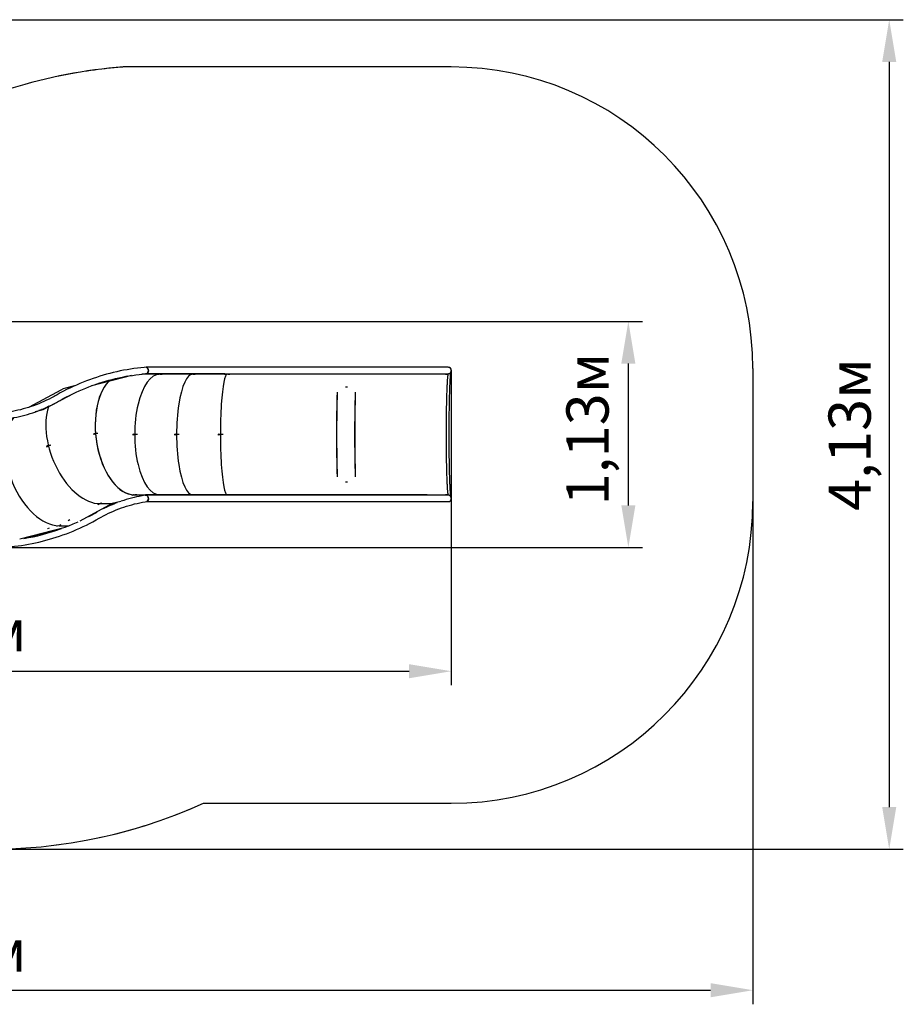
# Model space of a CAD drawing. Units: metres. Extents: x 3.71 to 12.44, y 3.26 to 8.15.
# Drawn here: x 8.04 to 12.44, y 3.26 to 8.15 of the extents above; entities that cross this region are included whole.
import ezdxf

# ---------------------------------------------------------------- set-up
doc = ezdxf.new("R2010")
doc.units = ezdxf.units.M
doc.header["$LTSCALE"] = 70
doc.header["$PDSIZE"] = -1
doc.linetypes.add('SLD-Осевая', pattern=[0.01905, 0.01524, -0.00127, 0.00127, -0.00127])
doc.linetypes.add('SLD-Сплошная', pattern=[0])
doc.layers.add('ПРИМЕЧАНИЯ', color=7, linetype='SLD-Сплошная')
doc.styles.get("Standard").update_dxf_attribs({"font": 'isocpeui.ttf'})
doc.dimstyles.new('ISO-25', dxfattribs={"dimtxt": 2.5, "dimasz": 2.5, "dimexe": 1.25, "dimexo": 0.625, "dimtad": 1, "dimtxsty": 'Standard', "dimcen": 2.5, "dimadec": 0, "dimazin": 0, "dimtfac": 1, "dimtmove": 0, "dimatfit": 3, "dimfxl": 1, "dimarcsym": 0})

# ---------------------------------------------------------------- blocks, each defined once
blk = doc.blocks.new('_D_6')
at = {"color": 0, "lineweight": -2, "transparency": 16777216}
for p, q in [((3.7082, 5.7588), (3.7082, 3.2572)), ((11.6919, 5.7568), (11.6919, 3.2572)), ((3.9182, 3.3272), (11.4819, 3.3272))]:
    blk.add_line(p, q, dxfattribs=at)
at = {"color": 0, "transparency": 16777216}
for points in [[(3.9182, 3.3622), (3.9182, 3.2922), (3.7082, 3.3272)], [(11.4819, 3.3622), (11.4819, 3.2922), (11.6919, 3.3272)]]:
    blk.add_solid(points, dxfattribs=at)
at = {"layer": 'Defpoints', "color": 0, "transparency": 16777216}
for p in [(3.7082, 5.7588), (11.6919, 5.7568), (11.6919, 3.3272)]:
    blk.add_point(p, dxfattribs=at)
at = {"color": 0, "transparency": 16777216, "insert": (7.7001, 3.6292), "char_height": 0.21, "attachment_point": 2}
blk.add_mtext('7,98м', dxfattribs=at)
blk = doc.blocks.new('_D_7')
at = {"color": 0, "lineweight": -2, "transparency": 16777216}
for p, q in [((6.718, 8.1535), (12.4401, 8.1535)), ((12.3701, 7.9435), (12.3701, 4.2382)), ((7.9178, 4.0282), (12.4401, 4.0282))]:
    blk.add_line(p, q, dxfattribs=at)
at = {"color": 0, "transparency": 16777216}
for points in [[(12.3351, 7.9435), (12.4051, 7.9435), (12.3701, 8.1535)], [(12.3351, 4.2382), (12.4051, 4.2382), (12.3701, 4.0282)]]:
    blk.add_solid(points, dxfattribs=at)
at = {"layer": 'Defpoints', "color": 0, "transparency": 16777216}
for p in [(6.718, 8.1535), (7.9178, 4.0282), (12.3701, 4.0282)]:
    blk.add_point(p, dxfattribs=at)
at = {"color": 0, "transparency": 16777216, "insert": (12.0681, 6.0908), "char_height": 0.21, "attachment_point": 2, "rotation": 90}
blk.add_mtext('4,13м', dxfattribs=at)
blk = doc.blocks.new('*D15')
at = {"color": 0, "lineweight": -2, "transparency": 16777216}
for p, q in [((5.2082, 5.7728), (5.2082, 4.8436)), ((10.1919, 5.7728), (10.1919, 4.8436)), ((5.4182, 4.9136), (9.9819, 4.9136))]:
    blk.add_line(p, q, dxfattribs=at)
at = {"color": 0, "transparency": 16777216}
for points in [[(5.4182, 4.9486), (5.4182, 4.8786), (5.2082, 4.9136)], [(9.9819, 4.9486), (9.9819, 4.8786), (10.1919, 4.9136)]]:
    blk.add_solid(points, dxfattribs=at)
at = {"layer": 'Defpoints', "color": 0, "transparency": 16777216}
for p in [(5.2082, 5.7728), (10.1919, 5.7728), (10.1919, 4.9136)]:
    blk.add_point(p, dxfattribs=at)
at = {"color": 0, "transparency": 16777216, "insert": (7.7001, 5.0896), "char_height": 0.21, "attachment_point": 5}
blk.add_mtext('4,98м', dxfattribs=at)
blk = doc.blocks.new('*D16')
at = {"color": 0, "lineweight": -2, "transparency": 16777216}
for p, q in [((6.7231, 6.6535), (11.1425, 6.6535)), ((11.0725, 5.7382), (11.0725, 6.4435)), ((7.9148, 5.5282), (11.1425, 5.5282))]:
    blk.add_line(p, q, dxfattribs=at)
at = {"color": 0, "transparency": 16777216}
for points in [[(11.0375, 6.4435), (11.1075, 6.4435), (11.0725, 6.6535)], [(11.0375, 5.7382), (11.1075, 5.7382), (11.0725, 5.5282)]]:
    blk.add_solid(points, dxfattribs=at)
at = {"layer": 'Defpoints', "color": 0, "transparency": 16777216}
for p in [(6.7231, 6.6535), (11.0725, 6.6535), (7.9148, 5.5282)]:
    blk.add_point(p, dxfattribs=at)
at = {"color": 0, "transparency": 16777216, "insert": (10.8965, 6.1184), "char_height": 0.21, "attachment_point": 5, "rotation": 90}
blk.add_mtext('1,13м', dxfattribs=at)

msp = doc.modelspace()

# ---------------------------------------------------------------- linework, layer by layer
at = {"color": 252, "linetype": 'SLD-Сплошная', "true_color": 0x939598}
for p, q in [((10.1919, 7.9184), (8.5598, 7.9184)), ((11.6919, 6.4184), (11.6919, 5.7568)), ((8.9585, 4.2568), (10.1919, 4.2568))]:
    msp.add_line(p, q, dxfattribs=at)
at = {"color": 7, "linetype": 'SLD-Сплошная', "lineweight": 25}
for p, q in [((9.1504, 6.4248), (8.6752, 6.4248)), ((10.0719, 6.4248), (9.1504, 6.4248)), ((10.176, 6.4248), (10.0719, 6.4248)), ((8.6008, 6.3841), (8.4025, 6.3327)), ((8.5791, 6.3805), (8.4233, 6.3401)), ((8.7833, 6.3908), (8.6531, 6.3908)), ((8.7833, 6.3928), (8.67, 6.3928)), ((8.6758, 6.3928), (8.676, 6.3928)), ((8.7302, 6.3908), (8.739, 6.3908)), ((8.739, 6.3908), (8.739, 6.3908)), ((8.7444, 6.3908), (8.7538, 6.3908)), ((8.7538, 6.3908), (8.7538, 6.3908)), ((8.7833, 6.3928), (8.7833, 6.3908)), ((8.9327, 6.3928), (8.7833, 6.3928)), ((8.9327, 6.3908), (8.7833, 6.3908)), ((8.8936, 6.3908), (8.9029, 6.3908)), ((8.9029, 6.3908), (8.9029, 6.3908)), ((8.9087, 6.3908), (8.9186, 6.3908)), ((8.9186, 6.3908), (8.9186, 6.3908)), ((8.9327, 6.3928), (8.9327, 6.3908)), ((9.0662, 6.3928), (8.9327, 6.3928)), ((9.0887, 6.3908), (8.9327, 6.3908)), ((9.0645, 6.3908), (9.0743, 6.3908)), ((9.0662, 6.3928), (9.1504, 6.3928)), ((9.0743, 6.3908), (9.0743, 6.3908)), ((9.0803, 6.3908), (9.0903, 6.3908)), ((9.0887, 6.3928), (9.0887, 6.3908)), ((10.0719, 6.3908), (9.0887, 6.3908)), ((9.0903, 6.3908), (9.0903, 6.3908)), ((9.1504, 6.3928), (10.0719, 6.3928)), ((10.0719, 6.3928), (10.176, 6.3928)), ((10.0719, 6.3928), (10.176, 6.3928)), ((10.176, 6.3908), (10.0719, 6.3908)), ((10.1633, 6.3908), (10.1733, 6.3908)), ((10.1733, 6.3908), (10.1733, 6.3908)), ((10.176, 6.3928), (10.176, 6.3928)), ((10.176, 6.3907), (10.176, 6.3908)), ((10.1761, 6.3908), (10.1761, 6.3928)), ((8.3176, 6.3324), (8.2736, 6.321)), ((9.6652, 6.3279), (9.6752, 6.3279)), ((9.6652, 6.3276), (9.6652, 6.3279)), ((9.6652, 6.3276), (9.6752, 6.3276)), ((9.6752, 6.3279), (9.6752, 6.3276)), ((9.6752, 6.3279), (9.6752, 6.3276)), ((8.2501, 6.3118), (8.0928, 6.2266)), ((8.3104, 6.2938), (8.1606, 6.2127)), ((9.6244, 6.3013), (9.6239, 6.3013)), ((9.7144, 6.3013), (9.7139, 6.3013)), ((8.1906, 6.2312), (8.1601, 6.2147)), ((9.6224, 6.2418), (9.6224, 6.2418)), ((9.7127, 6.2418), (9.7125, 6.2418)), ((8.1606, 6.2127), (8.1224, 6.2028)), ((8.1601, 6.2147), (8.1406, 6.2096)), ((8.1601, 6.2147), (8.1533, 6.2147)), ((8.1606, 6.2127), (8.1601, 6.2147)), ((8.4128, 6.0933), (8.4194, 6.095)), ((8.4128, 6.0931), (8.4182, 6.0945)), ((8.4128, 6.0928), (8.4195, 6.0945)), ((8.4182, 6.0945), (8.4195, 6.0945)), ((8.4194, 6.0948), (8.419, 6.0945)), ((8.4193, 6.0953), (8.4205, 6.0953)), ((8.4205, 6.095), (8.4193, 6.095)), ((8.4194, 6.0948), (8.4206, 6.0948)), ((8.4334, 6.0957), (8.4247, 6.0957)), ((8.4247, 6.0957), (8.4247, 6.0952)), ((8.4334, 6.0952), (8.4247, 6.0952)), ((8.4325, 6.0957), (8.4324, 6.0952)), ((8.4334, 6.0957), (8.4334, 6.0952)), ((8.6057, 6.0911), (8.6132, 6.0911)), ((8.6057, 6.0911), (8.6057, 6.0906)), ((8.6057, 6.0906), (8.6132, 6.0906)), ((8.6145, 6.0908), (8.6135, 6.0908)), ((8.6136, 6.091), (8.6145, 6.091)), ((8.6136, 6.0906), (8.6145, 6.0906)), ((8.6302, 6.0911), (8.6208, 6.0911)), ((8.6208, 6.0911), (8.6208, 6.0906)), ((8.6302, 6.0906), (8.6208, 6.0906)), ((8.6295, 6.0911), (8.6295, 6.0906)), ((8.6302, 6.0911), (8.6302, 6.0906)), ((8.8138, 6.0911), (8.8219, 6.0911)), ((8.8138, 6.0911), (8.8138, 6.0906)), ((8.8138, 6.0906), (8.8219, 6.0906)), ((8.8226, 6.091), (8.8225, 6.0908)), ((8.8225, 6.0908), (8.8226, 6.0906)), ((8.8232, 6.0908), (8.8225, 6.0908)), ((8.8226, 6.091), (8.8233, 6.091)), ((8.8226, 6.0906), (8.8233, 6.0906)), ((8.8233, 6.091), (8.8232, 6.0908)), ((8.8232, 6.0908), (8.8233, 6.0906)), ((8.8382, 6.0911), (8.8284, 6.0911)), ((8.8382, 6.0906), (8.8284, 6.0906)), ((9.0313, 6.0911), (9.0397, 6.0911)), ((9.0313, 6.0906), (9.0397, 6.0906)), ((9.0408, 6.091), (9.0407, 6.0908)), ((9.0407, 6.0908), (9.0408, 6.0906)), ((9.0411, 6.0908), (9.0407, 6.0908)), ((9.0408, 6.091), (9.0412, 6.091)), ((9.0408, 6.0906), (9.0412, 6.0906)), ((9.0412, 6.091), (9.0411, 6.0908)), ((9.0411, 6.0908), (9.0412, 6.0906)), ((9.0563, 6.0911), (9.0463, 6.0911)), ((9.0463, 6.0911), (9.0463, 6.0906)), ((9.0563, 6.0906), (9.0463, 6.0906)), ((9.0562, 6.0906), (9.0562, 6.0911)), ((9.0563, 6.0906), (9.0563, 6.0911)), ((8.179, 6.0301), (8.1852, 6.0335)), ((8.1791, 6.0297), (8.1854, 6.033)), ((8.1852, 6.0335), (8.184, 6.0335)), ((8.1854, 6.033), (8.1844, 6.033)), ((8.185, 6.0334), (8.1847, 6.033)), ((8.1863, 6.0338), (8.1851, 6.0338)), ((8.1852, 6.0336), (8.1851, 6.0335)), ((8.1852, 6.0336), (8.1864, 6.0336)), ((8.198, 6.0376), (8.1903, 6.0356)), ((8.1969, 6.0371), (8.1904, 6.0354)), ((8.1981, 6.0371), (8.1904, 6.0351)), ((8.1969, 6.0371), (8.1969, 6.0373)), ((8.1969, 6.0371), (8.1981, 6.0371)), ((9.6224, 5.9398), (9.6224, 5.9398)), ((9.7125, 5.9398), (9.7127, 5.9398)), ((9.6239, 5.8803), (9.6244, 5.8803)), ((9.7139, 5.8803), (9.7144, 5.8803)), ((9.6752, 5.854), (9.6652, 5.854)), ((9.6652, 5.854), (9.6652, 5.8537)), ((9.6752, 5.8537), (9.6652, 5.8537)), ((9.6752, 5.8537), (9.6752, 5.854)), ((9.6752, 5.8537), (9.6752, 5.854)), ((8.6102, 5.7902), (8.6025, 5.7882)), ((8.6026, 5.7882), (8.6028, 5.7882)), ((8.6105, 5.7902), (8.6028, 5.7882)), ((8.6102, 5.7901), (8.6102, 5.7902)), ((8.6105, 5.7902), (8.6104, 5.7902)), ((8.6128, 5.7908), (8.6683, 5.7892)), ((8.6155, 5.7908), (8.6708, 5.7908)), ((8.6269, 5.7908), (8.6181, 5.7908)), ((8.6269, 5.7908), (8.6269, 5.7908)), ((8.6683, 5.7892), (8.655, 5.7858)), ((8.6684, 5.7879), (8.6683, 5.7892)), ((8.6684, 5.7888), (8.671, 5.7888)), ((8.6729, 5.7887), (8.6684, 5.788)), ((8.671, 5.7888), (8.6708, 5.7908)), ((8.7833, 5.7908), (8.6708, 5.7908)), ((8.7833, 5.7888), (8.671, 5.7888)), ((8.739, 5.7908), (8.7302, 5.7908)), ((8.739, 5.7908), (8.739, 5.7908)), ((8.7538, 5.7908), (8.7444, 5.7908)), ((8.7538, 5.7908), (8.7538, 5.7908)), ((8.7833, 5.7908), (8.7833, 5.7888)), ((8.9327, 5.7908), (8.7833, 5.7908)), ((8.9327, 5.7888), (8.7833, 5.7888)), ((8.9029, 5.7908), (8.8936, 5.7908)), ((8.9029, 5.7908), (8.9029, 5.7908)), ((8.9186, 5.7908), (8.9087, 5.7908)), ((8.9186, 5.7908), (8.9186, 5.7908)), ((8.9327, 5.7908), (8.9327, 5.7888)), ((9.0887, 5.7908), (8.9327, 5.7908)), ((9.0662, 5.7888), (8.9327, 5.7888)), ((9.0743, 5.7908), (9.0645, 5.7908)), ((9.1504, 5.7888), (9.0662, 5.7888)), ((9.0743, 5.7908), (9.0743, 5.7908)), ((9.0903, 5.7908), (9.0803, 5.7908)), ((9.0887, 5.7908), (9.0887, 5.7888)), ((10.0719, 5.7908), (9.0887, 5.7908)), ((9.0903, 5.7908), (9.0903, 5.7908)), ((10.0719, 5.7888), (9.1504, 5.7888)), ((10.0719, 5.7908), (10.176, 5.7908)), ((10.176, 5.7888), (10.0719, 5.7888)), ((10.176, 5.7888), (10.0719, 5.7888)), ((10.1733, 5.7908), (10.1633, 5.7908)), ((10.1733, 5.7908), (10.1733, 5.7908)), ((10.176, 5.7908), (10.176, 5.7909)), ((10.176, 5.7889), (10.176, 5.7888)), ((10.1761, 5.7888), (10.1761, 5.7909)), ((8.5051, 5.7469), (8.3448, 5.6601)), ((8.441, 5.7456), (8.4338, 5.7417)), ((8.4339, 5.7417), (8.4341, 5.7417)), ((8.4413, 5.7456), (8.4341, 5.7417)), ((8.4411, 5.7455), (8.441, 5.7456)), ((8.4413, 5.7456), (8.4412, 5.7456)), ((8.4435, 5.7469), (8.5051, 5.7469)), ((8.4535, 5.7495), (8.4458, 5.7475)), ((8.446, 5.7475), (8.4461, 5.7475)), ((8.4539, 5.7495), (8.4461, 5.7475)), ((8.4536, 5.7495), (8.4535, 5.7495)), ((8.4539, 5.7495), (8.4537, 5.7495)), ((8.5055, 5.745), (8.461, 5.7209)), ((8.5476, 5.7579), (8.5051, 5.7469)), ((8.5055, 5.745), (8.5051, 5.7469)), ((8.5286, 5.751), (8.5055, 5.745)), ((8.6763, 5.7568), (9.1504, 5.7568)), ((9.1504, 5.7568), (10.0719, 5.7568)), ((10.0719, 5.7568), (10.176, 5.7568)), ((8.4282, 5.7031), (8.3871, 5.6808)), ((8.2381, 5.6364), (8.2304, 5.6344)), ((8.2305, 5.6344), (8.2307, 5.6344)), ((8.2384, 5.6364), (8.2307, 5.6344)), ((8.2381, 5.6364), (8.2381, 5.6364)), ((8.2384, 5.6364), (8.2382, 5.6364)), ((8.2406, 5.637), (8.2903, 5.637)), ((8.2497, 5.6421), (8.2424, 5.6381)), ((8.2426, 5.6381), (8.2427, 5.6381)), ((8.25, 5.6421), (8.2427, 5.6381)), ((8.2497, 5.6419), (8.2497, 5.6421)), ((8.25, 5.6421), (8.2498, 5.6421)), ((8.2938, 5.6659), (8.2866, 5.662)), ((8.2867, 5.662), (8.2869, 5.662)), ((8.2941, 5.6659), (8.2869, 5.662)), ((8.2939, 5.6658), (8.2938, 5.6659)), ((8.2941, 5.6659), (8.294, 5.6659)), ((8.2706, 5.6289), (8.0457, 5.5705)), ((8.2519, 5.622), (8.065, 5.5735)), ((8.1911, 5.6242), (8.1834, 5.6222)), ((8.1835, 5.6222), (8.1837, 5.6222)), ((8.1914, 5.6242), (8.1837, 5.6222)), ((8.1911, 5.6242), (8.1911, 5.6242)), ((8.1914, 5.6242), (8.1912, 5.6242))]:
    msp.add_line(p, q, dxfattribs=at)
at = {"color": 7, "linetype": 'SLD-Осевая'}
msp.add_line((10.1919, 6.4088), (10.1919, 5.7728), dxfattribs=at)
at = {"color": 7, "linetype": 'SLD-Сплошная', "lineweight": 25, "flags": 128}
for points in [[(8.674, 6.4248), (8.6648, 6.424), (8.6476, 6.4224), (8.6304, 6.4205), (8.6132, 6.4183), (8.596, 6.4158), (8.5789, 6.413), (8.5618, 6.4099), (8.5447, 6.4066), (8.5276, 6.4029), (8.5106, 6.399), (8.4937, 6.3947), (8.4768, 6.3902), (8.4599, 6.3854), (8.4431, 6.3803), (8.4264, 6.3749), (8.4097, 6.3693), (8.393, 6.3633), (8.3765, 6.3571), (8.36, 6.3506), (8.3435, 6.3438), (8.3272, 6.3368), (8.3109, 6.3294), (8.2947, 6.3218), (8.2786, 6.3139), (8.2626, 6.3057), (8.2466, 6.2973), (8.2307, 6.2886), (8.2222, 6.2838)], [(8.674, 6.4248), (8.6744, 6.4248), (8.6758, 6.4246), (8.6772, 6.4241), (8.6786, 6.4233), (8.6799, 6.4222), (8.681, 6.4209), (8.6821, 6.4193), (8.683, 6.4174), (8.6838, 6.4154), (8.6844, 6.4133), (8.6848, 6.4111), (8.685, 6.4088), (8.685, 6.4065), (8.6848, 6.4043), (8.6844, 6.4022), (8.6839, 6.4002), (8.6831, 6.3984), (8.6822, 6.3967), (8.6811, 6.3954), (8.6799, 6.3943), (8.6787, 6.3935), (8.6773, 6.393), (8.6764, 6.3929)], [(8.6746, 6.4248), (8.6752, 6.4248), (8.6763, 6.4246), (8.6775, 6.4242), (8.6786, 6.4234), (8.6796, 6.4223), (8.6805, 6.4209), (8.6814, 6.4193), (8.6821, 6.4175), (8.6826, 6.4155), (8.683, 6.4133), (8.6833, 6.4111), (8.6834, 6.4088)], [(8.238, 6.256), (8.2462, 6.2606), (8.2618, 6.2691), (8.2775, 6.2774), (8.2933, 6.2855), (8.3091, 6.2932), (8.3251, 6.3007), (8.3411, 6.3079), (8.3572, 6.3149), (8.3734, 6.3215), (8.3896, 6.3279), (8.4059, 6.334), (8.4223, 6.3398), (8.4387, 6.3453), (8.4552, 6.3506), (8.4718, 6.3555), (8.4884, 6.3602), (8.505, 6.3646), (8.5217, 6.3687), (8.5385, 6.3725), (8.5552, 6.3761), (8.572, 6.3793), (8.5889, 6.3823), (8.6058, 6.3849), (8.6227, 6.3873), (8.6396, 6.3894), (8.6534, 6.3908)], [(8.6834, 6.4088), (8.6833, 6.4065), (8.683, 6.4043), (8.6826, 6.4022), (8.6821, 6.4002), (8.6814, 6.3983), (8.6805, 6.3967), (8.6796, 6.3954), (8.6786, 6.3943), (8.6775, 6.3935), (8.6763, 6.393), (8.6752, 6.3928)], [(10.176, 6.3907), (10.1757, 6.3903), (10.1753, 6.3895), (10.175, 6.3884), (10.1747, 6.387), (10.1743, 6.3853), (10.174, 6.3832), (10.1736, 6.3808), (10.1733, 6.3781), (10.173, 6.3751), (10.1726, 6.3717), (10.1723, 6.3681), (10.172, 6.3641), (10.1717, 6.3598), (10.1714, 6.3553), (10.1711, 6.3504), (10.1708, 6.3453), (10.1705, 6.3399), (10.1702, 6.3342), (10.1699, 6.3283), (10.1697, 6.322), (10.1694, 6.3156), (10.1691, 6.3088), (10.1689, 6.3019), (10.1686, 6.2947), (10.1684, 6.2873), (10.1682, 6.2796), (10.168, 6.2718), (10.1678, 6.2637), (10.1676, 6.2555), (10.1674, 6.2471), (10.1672, 6.2385), (10.167, 6.2297), (10.1669, 6.2208), (10.1667, 6.2118), (10.1666, 6.2026), (10.1665, 6.1933), (10.1664, 6.1839), (10.1663, 6.1744), (10.1662, 6.1648), (10.1661, 6.1551), (10.166, 6.1453), (10.166, 6.1355), (10.1659, 6.1256), (10.1659, 6.1157), (10.1659, 6.1057), (10.1659, 6.0958), (10.1659, 6.0858), (10.1659, 6.0759), (10.1659, 6.0659), (10.1659, 6.056), (10.166, 6.0461), (10.166, 6.0363), (10.1661, 6.0266), (10.1662, 6.0169), (10.1663, 6.0073), (10.1664, 5.9977), (10.1665, 5.9883), (10.1666, 5.979), (10.1667, 5.9698), (10.1669, 5.9608), (10.167, 5.9519), (10.1672, 5.9431), (10.1674, 5.9345), (10.1676, 5.9261), (10.1678, 5.9179), (10.168, 5.9098), (10.1682, 5.902), (10.1684, 5.8944), (10.1686, 5.8869), (10.1689, 5.8798), (10.1691, 5.8728), (10.1694, 5.8661), (10.1697, 5.8596), (10.1699, 5.8534), (10.1702, 5.8474), (10.1705, 5.8417), (10.1708, 5.8363), (10.1711, 5.8312), (10.1714, 5.8263), (10.1717, 5.8218), (10.172, 5.8175), (10.1723, 5.8136), (10.1726, 5.8099), (10.173, 5.8066), (10.1733, 5.8035), (10.1736, 5.8008), (10.174, 5.7984), (10.1743, 5.7964), (10.1747, 5.7946), (10.175, 5.7932), (10.1753, 5.7921), (10.1757, 5.7914), (10.176, 5.7909)], [(10.1901, 5.7806), (10.1901, 5.7807), (10.1899, 5.7817), (10.1897, 5.783), (10.1895, 5.7846), (10.1892, 5.7866), (10.1889, 5.7889), (10.1886, 5.7915), (10.1884, 5.7945), (10.1881, 5.7978), (10.1878, 5.8013), (10.1875, 5.8052), (10.1872, 5.8093), (10.1869, 5.8137), (10.1866, 5.8184), (10.1863, 5.8233), (10.1861, 5.8285), (10.1858, 5.834), (10.1855, 5.8397), (10.1853, 5.8456), (10.185, 5.8518), (10.1848, 5.8582), (10.1845, 5.8648), (10.1843, 5.8716), (10.1841, 5.8786), (10.1838, 5.8859), (10.1836, 5.8933), (10.1834, 5.9009), (10.1832, 5.9087), (10.183, 5.9166), (10.1829, 5.9248), (10.1827, 5.933), (10.1825, 5.9414), (10.1824, 5.95), (10.1822, 5.9587), (10.1821, 5.9675), (10.182, 5.9764), (10.1819, 5.9855), (10.1817, 5.9946), (10.1816, 6.0038), (10.1816, 6.0131), (10.1815, 6.0225), (10.1814, 6.032), (10.1814, 6.0415), (10.1813, 6.051), (10.1813, 6.0606), (10.1812, 6.0702), (10.1812, 6.0798), (10.1812, 6.0894), (10.1812, 6.0991), (10.1812, 6.1087), (10.1813, 6.1183), (10.1813, 6.1279), (10.1813, 6.1375), (10.1814, 6.147), (10.1815, 6.1564), (10.1815, 6.1658), (10.1816, 6.1752), (10.1817, 6.1844), (10.1818, 6.1936), (10.1819, 6.2026), (10.1821, 6.2116), (10.1822, 6.2205), (10.1823, 6.2292), (10.1825, 6.2378), (10.1826, 6.2462), (10.1828, 6.2546), (10.183, 6.2627), (10.1832, 6.2707), (10.1834, 6.2786), (10.1836, 6.2862), (10.1838, 6.2937), (10.184, 6.301), (10.1842, 6.3081), (10.1845, 6.315), (10.1847, 6.3216), (10.1849, 6.3281), (10.1852, 6.3343), (10.1855, 6.3404), (10.1857, 6.3461), (10.186, 6.3517), (10.1863, 6.3569), (10.1865, 6.362), (10.1868, 6.3667), (10.1871, 6.3712), (10.1874, 6.3755), (10.1877, 6.3794), (10.188, 6.3831), (10.1883, 6.3864), (10.1886, 6.3895), (10.1889, 6.3923), (10.1892, 6.3947), (10.1894, 6.3969), (10.1897, 6.3986), (10.1899, 6.4001), (10.1901, 6.401)], [(8.2222, 6.2838), (8.2158, 6.2802), (8.2034, 6.2734), (8.1909, 6.267), (8.1784, 6.2608), (8.1658, 6.2549), (8.1531, 6.2492), (8.1403, 6.2439), (8.1274, 6.2388), (8.1145, 6.234), (8.1015, 6.2295), (8.0885, 6.2252), (8.0754, 6.2213), (8.0623, 6.2176), (8.0491, 6.2142), (8.0358, 6.2111), (8.0225, 6.2083), (8.0092, 6.2058), (7.9959, 6.2035), (7.9825, 6.2016), (7.9691, 6.2), (7.9557, 6.1986), (7.9422, 6.1975), (7.9288, 6.1968), (7.9153, 6.1963), (7.9019, 6.1961), (7.8884, 6.1962), (7.8749, 6.1966), (7.8615, 6.1973), (7.848, 6.1983), (7.8346, 6.1996), (7.8212, 6.2011), (7.8078, 6.203), (7.7945, 6.2052), (7.7811, 6.2076), (7.7678, 6.2103), (7.7546, 6.2134), (7.7414, 6.2167), (7.7282, 6.2203), (7.7151, 6.2242), (7.702, 6.2283), (7.689, 6.2328), (7.6761, 6.2375), (7.6632, 6.2425), (7.6504, 6.2478), (7.6377, 6.2534), (7.625, 6.2592), (7.6125, 6.2654), (7.6, 6.2718), (7.5876, 6.2784), (7.5753, 6.2854), (7.5631, 6.2926), (7.5509, 6.3), (7.5389, 6.3077), (7.527, 6.3157), (7.5152, 6.324), (7.5035, 6.3325), (7.492, 6.3412), (7.4805, 6.3502), (7.4692, 6.3595), (7.4638, 6.364)], [(7.822, 6.1688), (7.8237, 6.1686), (7.8374, 6.1671), (7.8512, 6.1659), (7.865, 6.1651), (7.8788, 6.1645), (7.8926, 6.1641), (7.9064, 6.1641), (7.9202, 6.1644), (7.934, 6.165), (7.9478, 6.1659), (7.9616, 6.167), (7.9753, 6.1685), (7.9891, 6.1702), (8.0028, 6.1722), (8.0165, 6.1746), (8.0301, 6.1772), (8.0437, 6.1801), (8.0573, 6.1833), (8.0709, 6.1868), (8.0843, 6.1905), (8.0978, 6.1946), (8.1112, 6.1989), (8.1245, 6.2035), (8.1377, 6.2085), (8.1509, 6.2136), (8.164, 6.2191), (8.1771, 6.2249), (8.19, 6.2309), (8.2029, 6.2372), (8.2157, 6.2437), (8.2284, 6.2506), (8.238, 6.256)], [(8.8284, 6.0911), (8.8284, 6.091), (8.8284, 6.0909), (8.8284, 6.0909), (8.8284, 6.0908), (8.8284, 6.0908), (8.8284, 6.0907), (8.8284, 6.0906), (8.8284, 6.0906)], [(8.8378, 6.0906), (8.8378, 6.0906), (8.8378, 6.0907), (8.8378, 6.0908), (8.8378, 6.0908), (8.8378, 6.0909), (8.8378, 6.0909), (8.8378, 6.091), (8.8378, 6.0911)], [(8.8382, 6.0906), (8.8382, 6.0906), (8.8382, 6.0907), (8.8382, 6.0908), (8.8382, 6.0908), (8.8382, 6.0909), (8.8382, 6.0909), (8.8382, 6.091), (8.8382, 6.0911)], [(9.0313, 6.0911), (9.0313, 6.091), (9.0313, 6.0909), (9.0313, 6.0909), (9.0313, 6.0908), (9.0313, 6.0908), (9.0313, 6.0907), (9.0313, 6.0906), (9.0313, 6.0906)], [(7.1638, 5.8115), (7.1701, 5.8062), (7.1848, 5.7941), (7.1995, 5.7822), (7.2145, 5.7706), (7.2295, 5.7592), (7.2447, 5.7481), (7.2599, 5.7372), (7.2753, 5.7266), (7.2908, 5.7163), (7.3064, 5.7062), (7.3221, 5.6964), (7.3379, 5.6868), (7.3538, 5.6775), (7.3698, 5.6685), (7.3859, 5.6598), (7.4021, 5.6513), (7.4183, 5.6431), (7.4347, 5.6351), (7.4511, 5.6275), (7.4676, 5.6201), (7.4842, 5.613), (7.5009, 5.6062), (7.5176, 5.5996), (7.5344, 5.5933), (7.5513, 5.5874), (7.5682, 5.5817), (7.5852, 5.5762), (7.6022, 5.5711), (7.6193, 5.5663), (7.6364, 5.5617), (7.6536, 5.5574), (7.6708, 5.5534), (7.6881, 5.5497), (7.7054, 5.5463), (7.7227, 5.5432), (7.7401, 5.5404), (7.7575, 5.5379), (7.7749, 5.5356), (7.7924, 5.5337), (7.8098, 5.532), (7.8273, 5.5306), (7.8448, 5.5296), (7.8623, 5.5288), (7.8798, 5.5283), (7.8973, 5.5281), (7.9148, 5.5282), (7.9323, 5.5286), (7.9498, 5.5293), (7.9673, 5.5303), (7.9847, 5.5315), (8.0022, 5.5331), (8.0197, 5.535), (8.0371, 5.5371), (8.0545, 5.5395), (8.0719, 5.5423), (8.0892, 5.5453), (8.1065, 5.5486), (8.1238, 5.5522), (8.141, 5.5561), (8.1582, 5.5603), (8.1754, 5.5647), (8.1925, 5.5695), (8.2095, 5.5745), (8.2265, 5.5799), (8.2434, 5.5855), (8.2603, 5.5914), (8.2771, 5.5975), (8.2939, 5.604), (8.3106, 5.6107), (8.3272, 5.6177), (8.3437, 5.625), (8.3602, 5.6326), (8.3765, 5.6404), (8.3928, 5.6486), (8.409, 5.657), (8.4251, 5.6656), (8.4403, 5.6741), (8.4435, 5.6759)], [(8.6729, 5.7887), (8.6738, 5.7887), (8.6752, 5.7886), (8.6766, 5.7881), (8.678, 5.7873), (8.6793, 5.7862), (8.6806, 5.7848), (8.6817, 5.7832), (8.6827, 5.7814), (8.6835, 5.7794), (8.6842, 5.7773), (8.6847, 5.7751), (8.685, 5.7728), (8.6851, 5.7705), (8.685, 5.7683), (8.6847, 5.7662), (8.6842, 5.7642), (8.6835, 5.7624), (8.6827, 5.7608), (8.6817, 5.7594), (8.6805, 5.7583), (8.6793, 5.7576), (8.678, 5.7571), (8.6774, 5.757)], [(8.6742, 5.7887), (8.6752, 5.7888), (8.6763, 5.7886), (8.6775, 5.7882), (8.6786, 5.7874), (8.6796, 5.7863), (8.6805, 5.7849), (8.6814, 5.7833), (8.6821, 5.7815), (8.6826, 5.7795), (8.683, 5.7773), (8.6833, 5.7751), (8.6834, 5.7728)], [(8.4435, 5.6759), (8.4499, 5.6795), (8.4622, 5.6862), (8.4746, 5.6926), (8.4872, 5.6988), (8.4998, 5.7047), (8.5124, 5.7103), (8.5252, 5.7156), (8.538, 5.7207), (8.5509, 5.7255), (8.5638, 5.73), (8.5768, 5.7342), (8.5899, 5.7382), (8.603, 5.7418), (8.6162, 5.7452), (8.6294, 5.7483), (8.6426, 5.751), (8.6559, 5.7535), (8.6692, 5.7558), (8.6767, 5.7569)], [(8.6834, 5.7728), (8.6833, 5.7705), (8.683, 5.7683), (8.6826, 5.7662), (8.6821, 5.7642), (8.6814, 5.7623), (8.6805, 5.7607), (8.6796, 5.7594), (8.6786, 5.7583), (8.6775, 5.7575), (8.6763, 5.757), (8.6759, 5.7569)]]:
    msp.add_lwpolyline(points, dxfattribs=at)
at = {"color": 252, "linetype": 'SLD-Сплошная', "true_color": 0x939598}
for centre, radius, start, end in [((8.7537, 5.3888), 2.537, 94.3836, 107.2484), ((10.1919, 6.4184), 1.5, 0, 90), ((10.1919, 5.7568), 1.5, 270, 0), ((7.8992, 6.6007), 2.5721, 240.1296, 294.3197)]:
    msp.add_arc(centre, radius, start, end, dxfattribs=at)
at = {"color": 7, "linetype": 'SLD-Сплошная', "lineweight": 25}
for centre, radius, start, end in [((10.1759, 6.4088), 0.016, 359.9647, 89.9573), ((10.1763, 6.4088), 0.016, 269.3811, 90.6189), ((8.7303, 6.3203), 0.0705, 90, 90.0985), ((8.7391, 6.3203), 0.0705, 90, 90.0985), ((8.7445, 6.3557), 0.0351, 90, 90.1396), ((8.7539, 6.3557), 0.0351, 90, 90.1396), ((8.8936, 6.3557), 0.0351, 90, 90.1396), ((8.903, 6.3557), 0.0351, 90, 90.1396), ((8.9088, 6.3799), 0.0109, 90, 90.2502), ((8.9186, 6.3799), 0.0109, 90, 90.2502), ((9.0646, 6.3799), 0.0109, 90, 90.2502), ((9.0744, 6.3799), 0.0109, 90, 90.2502), ((9.0803, 6.3904), 0.000365, 90.0001, 91.368), ((9.0903, 6.3904), 0.000365, 90.0001, 91.368), ((10.1633, 6.3904), 0.000365, 90.0001, 91.368), ((10.1733, 6.3904), 0.000365, 90.0001, 91.368), ((10.176, 6.4088), 0.016, 270.0353, 0.0427), ((16.7595, 6.0908), 7.1387, 178.31022, 181.68978), ((16.8269, 6.0908), 7.2059, 178.32599, 181.67401), ((16.8272, 6.0908), 7.2059, 178.32599, 181.67401), ((16.76, 6.0908), 7.1387, 178.31022, 181.68978), ((16.8495, 6.0908), 7.1387, 178.31022, 181.68978), ((16.9169, 6.0908), 7.2059, 178.32599, 181.67401), ((16.9171, 6.0908), 7.2059, 178.32599, 181.67401), ((16.85, 6.0908), 7.1387, 178.31022, 181.68978), ((17.5656, 6.0908), 7.9447, 178.80794, 181.19206), ((8.8927, 6.1703), 0.4861, 189.1197, 189.1782), ((8.6379, 6.1841), 0.4841, 198.5508, 198.6083), ((8.6702, 6.1126), 0.4861, 189.1197, 189.1782), ((8.678, 6.1146), 0.4861, 189.1197, 189.1782), ((8.7653, 5.1345), 0.6607, 99.7927, 109.0621), ((8.6026, 5.9043), 0.1161, 269.924, 270), ((8.6104, 5.9063), 0.1161, 269.924, 270), ((8.6183, 5.8613), 0.0705, 269.9015, 270), ((8.627, 5.8613), 0.0705, 269.9015, 270), ((8.7303, 5.8613), 0.0705, 269.9015, 270), ((8.7391, 5.8613), 0.0705, 269.9015, 270), ((8.7445, 5.8259), 0.0351, 269.8604, 270), ((8.7539, 5.8259), 0.0351, 269.8604, 270), ((8.8936, 5.8259), 0.0351, 269.8604, 270), ((8.903, 5.8259), 0.0351, 269.8604, 270), ((8.9088, 5.8017), 0.0109, 269.7498, 270), ((8.9186, 5.8017), 0.0109, 269.7498, 270), ((9.0646, 5.8017), 0.0109, 269.7498, 270), ((9.0744, 5.8017), 0.0109, 269.7498, 270), ((9.0803, 5.7912), 0.000365, 268.632, 269.9999), ((9.0903, 5.7912), 0.000365, 268.632, 269.9999), ((10.1633, 5.7912), 0.000365, 268.632, 269.9999), ((10.1733, 5.7912), 0.000365, 268.632, 269.9999), ((10.1759, 5.7728), 0.016, 359.9647, 89.9573), ((10.1763, 5.7728), 0.016, 269.381, 90.6189), ((8.4339, 5.8654), 0.1237, 269.9287, 270), ((8.4412, 5.8693), 0.1237, 269.9287, 270), ((8.446, 5.8636), 0.1161, 269.924, 270), ((8.4537, 5.8656), 0.1161, 269.924, 270), ((8.7495, 5.1604), 0.6309, 110.7976, 115.8514), ((10.176, 5.7728), 0.016, 270.0353, 0.0427), ((8.2305, 5.7505), 0.1161, 269.924, 270), ((8.2382, 5.7525), 0.1161, 269.924, 270), ((8.2426, 5.7618), 0.1237, 269.9287, 270), ((8.2498, 5.7658), 0.1237, 269.9287, 270), ((7.9191, 6.5597), 0.9945, 290.7677, 294.7374), ((8.2867, 5.7857), 0.1237, 269.9287, 270), ((8.294, 5.7897), 0.1237, 269.9287, 270), ((7.8966, 6.6011), 1.0412, 279.3693, 289.71), ((8.1835, 5.7383), 0.1161, 269.924, 270), ((8.1912, 5.7403), 0.1161, 269.924, 270)]:
    msp.add_arc(centre, radius, start, end, dxfattribs=at)
for centre, major_axis, ratio, start_param, end_param in [((8.7417, 6.0908), (0, 0.3), 0.415976, 0, 3.141593), ((8.9059, 6.0908), (0, 0.3), 0.268065, 0, 3.141593), ((9.0773, 6.0908), (0, 0.3), 0.113553, 0, 3.141593), ((8.3727, 6.0347), (-0.1111, 0.2824), 0.585045, 6.063234, 6.354319), ((8.5889, 6.0908), (-0.038, 0.2993), 0.547496, 0.428169, 3.072206), ((8.5889, 6.0908), (-0.038, 0.2993), 0.547366, 0.42849, 3.056508), ((8.3727, 6.0347), (-0.1104, 0.2805), 0.585045, 0.609805, 2.915275), ((8.1698, 5.9249), (-0.1104, 0.2805), 0.585045, 0.294147, 2.915275), ((8.5995, 6.0935), (0.0553, 0.3142), 0.57307, 1.662593, 1.664159), ((8.6047, 6.0949), (0.7082, -0.1247), 0.046037, 4.449448, 4.455812), ((8.6058, 6.0952), (0.7082, -0.1247), 0.046037, 4.447882, 4.455862), ((8.6058, 6.0952), (0.7129, -0.1255), 0.046037, 4.449692, 4.455867), ((8.6047, 6.0949), (0.6138, 0.4501), 0.146331, 1.768589, 1.774953), ((8.5995, 6.0935), (-0.1873, 0.2554), 0.501091, 1.225851, 1.227417), ((8.6058, 6.0952), (0.6138, 0.4501), 0.146331, 1.768539, 1.776519), ((8.6052, 6.095), (0.0557, 0.3163), 0.57307, 1.670578, 1.671356), ((8.6052, 6.095), (-0.1885, 0.2571), 0.501091, 1.218653, 1.219431), ((8.6052, 6.095), (0.0553, 0.3142), 0.57307, 1.670573, 1.671356), ((8.6052, 6.095), (-0.1873, 0.2554), 0.501091, 1.218653, 1.219436), ((8.7534, 6.0908), (0.1189, 0.2956), 0.429792, 1.733172, 1.734738), ((8.7593, 6.0908), (0.7351, -0.2956), 0.069499, 4.534052, 4.540416), ((8.7593, 6.0908), (0.7351, 0.2956), 0.069499, 1.742769, 1.749133), ((8.7534, 6.0908), (-0.1189, 0.2956), 0.429792, 1.406854, 1.408421), ((8.7605, 6.0908), (0.74, -0.2976), 0.069499, 4.533724, 4.540472), ((8.7605, 6.0908), (0.74, 0.2976), 0.069499, 1.742714, 1.749462), ((8.7605, 6.0908), (0.7351, -0.2956), 0.069499, 4.532486, 4.540466), ((8.7605, 6.0908), (0.7351, 0.2956), 0.069499, 1.742719, 1.750699), ((8.7599, 6.0908), (0.1197, 0.2976), 0.429792, 1.741158, 1.741936), ((8.7599, 6.0908), (-0.1197, 0.2976), 0.429792, 1.399657, 1.400435), ((8.7599, 6.0908), (0.1189, 0.2956), 0.429792, 1.741153, 1.741936), ((8.7599, 6.0908), (-0.1189, 0.2956), 0.429792, 1.399657, 1.40044), ((8.9188, 6.0908), (0.1137, 0.298), 0.302544, 1.676944, 1.67851), ((8.9265, 6.0908), (0.7864, -0.3), 0.044032, 4.589547, 4.5967), ((8.9251, 6.0908), (0.7812, -0.298), 0.044032, 4.590281, 4.596645), ((8.9265, 6.0908), (0.7864, 0.3), 0.044032, 1.686485, 1.693638), ((8.9251, 6.0908), (0.7812, 0.298), 0.044032, 1.686541, 1.692905), ((8.9188, 6.0908), (-0.1137, 0.298), 0.302544, 1.463083, 1.464649), ((8.9265, 6.0908), (0.7812, -0.298), 0.044032, 4.588714, 4.596695), ((8.9265, 6.0908), (0.7812, 0.298), 0.044032, 1.68649, 1.694471), ((9.091, 6.0908), (0.1105, 0.2994), 0.168575, 1.624183, 1.625749), ((9.0976, 6.0908), (0.8111, -0.2994), 0.022973, 4.643041, 4.649405), ((9.0976, 6.0908), (0.8111, 0.2994), 0.022973, 1.63378, 1.640144), ((9.091, 6.0908), (-0.1105, 0.2994), 0.168575, 1.515843, 1.517409), ((9.099, 6.0908), (0.8111, -0.2994), 0.022973, 4.641475, 4.649455), ((9.099, 6.0908), (0.8165, -0.3014), 0.022973, 4.641947, 4.649461), ((9.099, 6.0908), (0.8165, 0.3014), 0.022973, 1.633725, 1.641239), ((9.099, 6.0908), (0.8111, 0.2994), 0.022973, 1.63373, 1.641711), ((8.3715, 6.0341), (0.7145, 0.0459), 0.017101, 1.831962, 1.839943), ((8.3656, 6.0309), (-0.0204, 0.3186), 0.577798, 1.524964, 1.52653), ((8.3705, 6.0335), (0.7192, 0.0462), 0.017101, 1.832007, 1.836558), ((8.3705, 6.0335), (0.7145, 0.0459), 0.017101, 1.832012, 1.838377), ((8.3705, 6.0335), (0.5272, 0.5921), 0.176123, 1.727177, 1.733541), ((8.3656, 6.0309), (0.2354, -0.2096), 0.433395, 4.266587, 4.268153), ((8.3715, 6.0341), (0.5272, 0.5921), 0.176123, 1.727127, 1.735107), ((8.371, 6.0338), (-0.0206, 0.3207), 0.577798, 1.532949, 1.533727), ((8.371, 6.0338), (0.237, -0.211), 0.433395, 4.25939, 4.260167), ((8.371, 6.0338), (-0.0204, 0.3186), 0.577798, 1.532944, 1.533727), ((8.371, 6.0338), (0.2354, -0.2096), 0.433395, 4.25939, 4.260173)]:
    msp.add_ellipse(centre, major_axis=major_axis, ratio=ratio, start_param=start_param, end_param=end_param, dxfattribs=at)
at = {"layer": 'ПРИМЕЧАНИЯ', "color": 252, "lineweight": 18, "true_color": 0x939598}
for p, q in [((10.1919, 7.9184), (8.5598, 7.9184)), ((11.6919, 5.7568), (11.6919, 6.4184)), ((8.9585, 4.2568), (10.1919, 4.2568))]:
    msp.add_line(p, q, dxfattribs=at)
for centre, start, end in [((10.1919, 6.4184), 0, 90), ((10.1919, 5.7568), 270, 0)]:
    msp.add_arc(centre, 1.5, start, end, dxfattribs=at)
for points, knots in [([(8.5598, 7.9184), (8.5597, 7.9184), (8.5596, 7.9184), (8.5592, 7.9184), (8.559, 7.9183), (8.5586, 7.9183), (8.5584, 7.9183), (8.5573, 7.9182), (8.5563, 7.9181), (8.5547, 7.918), (8.5539, 7.918), (8.5524, 7.9178), (8.5517, 7.9178), (8.5479, 7.9175), (8.5449, 7.9172), (8.5359, 7.9165), (8.5299, 7.916), (8.5119, 7.9143), (8.5, 7.9132), (8.4641, 7.9094), (8.4402, 7.9065), (8.3687, 7.8969), (8.3213, 7.8892), (8.2272, 7.871), (8.1805, 7.8607), (8.0895, 7.8377), (8.0452, 7.8253), (8.0014, 7.8117)], [0, 0, 0, 0, 0.0004883, 0.0004883, 0.0009766, 0.0009766, 0.0014648, 0.0014648, 0.0039062, 0.0039062, 0.0058594, 0.0058594, 0.0078125, 0.0078125, 0.015625, 0.015625, 0.03125, 0.03125, 0.0625, 0.0625, 0.125, 0.125, 0.25, 0.25, 0.375, 0.375, 0.4955117, 0.4955117, 0.4955117, 0.4955117]), ([(6.6182, 4.3703), (6.6364, 4.36), (6.6547, 4.3498), (6.7312, 4.3087), (6.7907, 4.2795), (6.9123, 4.2254), (6.9744, 4.2005), (7.1006, 4.1555), (7.1649, 4.1353), (7.2951, 4.1), (7.3611, 4.0848), (7.4943, 4.0597), (7.5616, 4.0498), (7.6969, 4.0353), (7.7649, 4.0308), (7.9012, 4.0272), (7.9694, 4.0281), (8.1054, 4.0355), (8.1732, 4.0419), (8.3079, 4.06), (8.3748, 4.0718), (8.5072, 4.1005), (8.5726, 4.1174), (8.7016, 4.1561), (8.7651, 4.1779), (8.8717, 4.2192), (8.9154, 4.2374), (8.9585, 4.2568)], [0.1676743, 0.1676743, 0.1676743, 0.1676743, 0.1875, 0.1875, 0.25, 0.25, 0.3125, 0.3125, 0.375, 0.375, 0.4375, 0.4375, 0.5, 0.5, 0.5625, 0.5625, 0.625, 0.625, 0.6875, 0.6875, 0.75, 0.75, 0.8125, 0.8125, 0.875, 0.875, 0.9193794, 0.9193794, 0.9193794, 0.9193794])]:
    msp.add_open_spline(points, degree=3, knots=knots, dxfattribs=at)

# ---------------------------------------------------------------- dimensions: what is measured, and where the dimension line sits
at = {"color": 252, "true_color": 0x939598}
for base, p1, p2, angle, picture, middle in [((12.3701, 4.0282), (6.718, 8.1535), (7.9178, 4.0282), 90, '_D_7', (12.3701, 6.0908)), ((11.6919, 3.3272), (3.7082, 5.7588), (11.6919, 5.7568), 0, '_D_6', (7.7001, 3.3272))]:
    dim = msp.add_linear_dim(base=base, p1=p1, p2=p2, angle=angle, dimstyle='ISO-25', override={"dimtxt": 0.21, "dimasz": 0.21, "dimexe": 0.07, "dimexo": 0, "dimgap": 0.05, "dimzin": 1, "dimpost": 'м', "dimtdec": 3, "dimtzin": 1}, dxfattribs=at)
    dim.commit()
    dim.dimension.update_dxf_attribs({"geometry": picture, "text_midpoint": middle, "dimtype": 160})
dim = msp.add_linear_dim(base=(11.0725, 6.6535), p1=(7.9148, 5.5282), p2=(6.7231, 6.6535), angle=90, dimstyle='ISO-25', override={"dimtxt": 0.21, "dimasz": 0.21, "dimexe": 0.07, "dimexo": 0, "dimgap": 0.05, "dimzin": 1, "dimpost": 'м', "dimtdec": 3, "dimtzin": 1})
dim.commit()
dim.dimension.update_dxf_attribs({"geometry": '*D16', "text_midpoint": (11.0725, 6.1184), "dimtype": 160})
dim = msp.add_linear_dim(base=(10.1919, 4.9136), p1=(5.2082, 5.7728), p2=(10.1919, 5.7728), dimstyle='ISO-25', override={"dimtxt": 0.21, "dimasz": 0.21, "dimexe": 0.07, "dimexo": 0, "dimgap": 0.05, "dimzin": 1, "dimpost": 'м', "dimtdec": 3, "dimtzin": 1})
dim.commit()
dim.dimension.update_dxf_attribs({"geometry": '*D15', "text_midpoint": (7.7001, 5.0896)})

doc.saveas('drawing.dxf')
